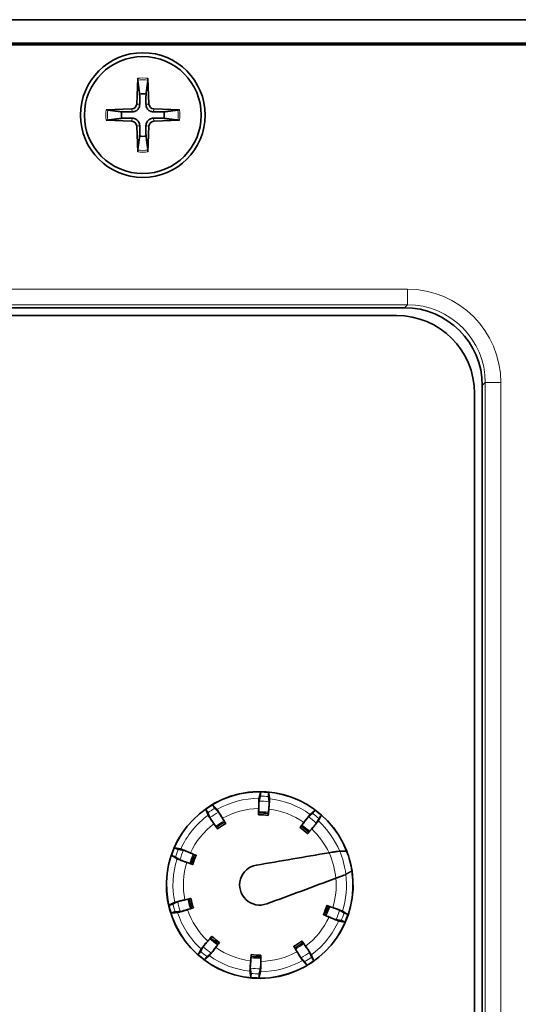
# Model space of a CAD drawing. Units: millimetres. Extents: x 0 to 3360, y 0 to 2376.
# Drawn here: x 2937 to 2969, y 1684 to 1747 of the extents above; entities that cross this region are included whole.
import ezdxf

# ---------------------------------------------------------------- set-up
doc = ezdxf.new("R2010")
doc.units = ezdxf.units.MM
doc.header["$LTSCALE"] = 8
doc.layers.add('Visibile (ISO)', color=7, linetype='Continuous', lineweight=35)
doc.layers.add('Visibile sottile (ISO)', color=7, linetype='Continuous', lineweight=18)

msp = doc.modelspace()

# ---------------------------------------------------------------- linework, layer by layer
at = {"layer": 'Visibile (ISO)'}
for p, q in [((2508.94, 1747.279), (2979.94, 1747.279)), ((2981.44, 1745.779), (2507.44, 1745.779)), ((2777.355, 1745.674), (2981.336, 1745.674)), ((2944.114, 1743.519), (2944.046, 1741.862)), ((2944.767, 1743.519), (2944.835, 1741.862)), ((2942.081, 1741.487), (2943.738, 1741.554)), ((2946.8, 1741.487), (2945.142, 1741.554)), ((2942.081, 1740.833), (2943.738, 1740.766)), ((2946.8, 1740.833), (2945.142, 1740.766)), ((2944.114, 1738.801), (2944.046, 1740.458)), ((2944.767, 1738.801), (2944.835, 1740.458)), ((2961.22, 1728.805), (2916.661, 1728.805)), ((2917.164, 1728.305), (2960.717, 1728.305)), ((2966.217, 1633.749), (2966.217, 1723.808)), ((2965.717, 1723.305), (2965.717, 1634.252))]:
    msp.add_line(p, q, dxfattribs=at)
for radius in [4, 3.75]:
    msp.add_circle((2944.44, 1741.16), radius, dxfattribs=at)
for centre, radius, start, end in [((2944.44, 1741.16), 1.366, 81.42572, 98.57428), ((2943.725, 1741.875), 0.321, 272.33179, 357.66821), ((2945.155, 1741.875), 0.321, 182.33179, 267.66821), ((2944.44, 1741.16), 1.366, 171.42572, 188.57428), ((2944.44, 1741.16), 1.366, 351.42572, 8.57428), ((2943.725, 1740.445), 0.321, 2.33179, 87.66821), ((2945.155, 1740.445), 0.321, 92.33179, 177.66821), ((2944.44, 1741.16), 1.366, 261.42572, 278.57428), ((2960.717, 1723.305), 5, 0, 90), ((2951.94, 1691.779), 5.987, 21.3197, 8.6803), ((2951.94, 1691.779), 5.983, 21.36293, 8.63707), ((2951.94, 1691.779), 5.967, 84.5, 89.5), ((2951.94, 1691.779), 5.967, 120.5, 125.5), ((2951.94, 1691.779), 4.619, 83.12041, 90.87959), ((2951.94, 1691.779), 5.967, 48.5, 53.5), ((2951.94, 1691.779), 4.619, 119.12041, 126.87959), ((2951.94, 1691.779), 4.5, 119.04411, 126.95589), ((2951.94, 1691.779), 4.5, 83.04411, 90.95589), ((2951.94, 1691.779), 4.5, 47.04411, 54.95589), ((2951.94, 1691.779), 4.619, 47.12041, 54.87959), ((2951.94, 1691.779), 5.967, 156.5, 161.5), ((2951.94, 1691.779), 5.983, 8.63707, 21.36293), ((2951.94, 1691.779), 5.987, 8.6803, 21.3197), ((2951.94, 1691.779), 4.619, 155.12041, 162.87959), ((2951.94, 1691.779), 4.5, 155.04411, 162.95589), ((2951.94, 1691.779), 1.289, 99.81215, 290.18786), ((2951.94, 1691.779), 1.289, 99.81215, 290.18786), ((2951.94, 1691.779), 4.619, 191.12041, 198.87959), ((2951.94, 1691.779), 4.5, 191.04411, 198.95589), ((2951.94, 1691.779), 5.967, 192.5, 197.5), ((2951.94, 1691.779), 4.5, 335.04411, 342.95589), ((2951.94, 1691.779), 4.619, 335.12041, 342.87959), ((2951.94, 1691.779), 5.967, 336.5, 341.5), ((2951.94, 1691.779), 4.619, 227.12041, 234.87959), ((2951.94, 1691.779), 4.5, 227.04411, 234.95589), ((2951.94, 1691.779), 4.5, 299.04411, 306.95589), ((2951.94, 1691.779), 4.619, 299.12041, 306.87959), ((2951.94, 1691.779), 5.967, 228.5, 233.5), ((2951.94, 1691.779), 4.619, 263.12041, 270.87959), ((2951.94, 1691.779), 4.5, 263.04411, 270.95589), ((2951.94, 1691.779), 5.967, 300.5, 305.5), ((2951.94, 1691.779), 5.967, 264.5, 269.5)]:
    msp.add_arc(centre, radius, start, end, dxfattribs=at)
for centre, major_axis, ratio, start_param, end_param in [((2961.214, 1723.802), (3.54, 3.54), 0.998783, 5.498396, 7.067974), ((2952.616, 1691.773), (0.266, 30.491), 0.026177, 1.409451, 1.422726), ((2952.616, 1691.773), (-0.265, -30.391), 0.026177, 4.557113, 4.559858), ((2951.268, 1691.844), (2.923, 30.352), 0.026177, 4.860459, 4.873734), ((2951.268, 1691.844), (-2.913, -30.253), 0.026177, 1.723328, 1.726072), ((2952.49, 1692.171), (-17.707, 24.824), 0.026177, 1.409451, 1.422726), ((2951.359, 1691.436), (-15.476, 26.273), 0.026177, 4.860459, 4.873734), ((2951.359, 1691.436), (15.425, -26.187), 0.026177, 1.723328, 1.726072), ((2952.483, 1691.377), (18.138, 24.512), 0.026177, 1.409451, 1.422726), ((2952.49, 1692.171), (17.649, -24.743), 0.026177, 4.557113, 4.559858), ((2952.483, 1691.377), (-18.078, -24.431), 0.026177, 4.557113, 4.559858), ((2951.435, 1692.226), (20.205, 22.838), 0.026177, 4.860459, 4.873734), ((2951.435, 1692.226), (-20.139, -22.763), 0.026177, 1.723328, 1.726072), ((2951.671, 1691.16), (-27.963, 12.159), 0.026177, 4.860459, 4.873734), ((2951.857, 1692.263), (30.05, 5.197), 0.026177, 1.415073, 1.570796), ((2951.857, 1692.263), (30.05, 5.197), 0.026177, 1.415073, 1.570796), ((2952.155, 1692.419), (-28.917, 9.675), 0.026177, 1.409451, 1.422726), ((2952.155, 1692.419), (28.822, -9.644), 0.026177, 4.557113, 4.559858), ((2951.671, 1691.16), (27.872, -12.119), 0.026177, 1.723328, 1.726072), ((2952.11, 1691.318), (-28.623, -10.524), 0.026177, 1.570796, 1.726519), ((2952.11, 1691.318), (-28.623, -10.524), 0.026177, 1.570796, 1.726519), ((2952.087, 1691.12), (-29.77, -6.6), 0.026177, 4.860459, 4.873734), ((2952.087, 1691.12), (29.672, 6.578), 0.026177, 1.723328, 1.726072), ((2951.737, 1692.423), (-29.081, -9.169), 0.026177, 1.409451, 1.422726), ((2951.737, 1692.423), (28.986, 9.139), 0.026177, 4.557113, 4.559858), ((2951.726, 1691.139), (28.917, -9.675), 0.026177, 1.409451, 1.422726), ((2951.726, 1691.139), (-28.822, 9.644), 0.026177, 4.557113, 4.559858), ((2952.21, 1692.398), (27.963, -12.159), 0.026177, 4.860459, 4.873734), ((2952.21, 1692.398), (-27.872, 12.119), 0.026177, 1.723328, 1.726072), ((2952.446, 1691.332), (-20.205, -22.838), 0.026177, 4.860459, 4.873734), ((2952.446, 1691.332), (20.139, 22.763), 0.026177, 1.723328, 1.726072), ((2951.398, 1692.181), (-18.138, -24.512), 0.026177, 1.409451, 1.422726), ((2951.391, 1691.387), (17.707, -24.824), 0.026177, 1.409451, 1.422726), ((2951.398, 1692.181), (18.078, 24.431), 0.026177, 4.557113, 4.559858), ((2952.522, 1692.122), (15.476, -26.273), 0.026177, 4.860459, 4.873734), ((2952.522, 1692.122), (-15.425, 26.187), 0.026177, 1.723328, 1.726072), ((2951.391, 1691.387), (-17.649, 24.743), 0.026177, 4.557113, 4.559858), ((2952.612, 1691.714), (-2.923, -30.352), 0.026177, 4.860459, 4.873734), ((2952.612, 1691.714), (2.913, 30.253), 0.026177, 1.723328, 1.726072), ((2951.265, 1691.785), (-0.266, -30.491), 0.026177, 1.409451, 1.422726), ((2951.265, 1691.785), (0.265, 30.391), 0.026177, 4.557113, 4.559858)]:
    msp.add_ellipse(centre, major_axis=major_axis, ratio=ratio, start_param=start_param, end_param=end_param, dxfattribs=at)
for points, knots in [([(2944.115, 1743.4), (2944.115, 1743.406), (2944.114, 1743.415), (2944.113, 1743.436), (2944.113, 1743.452), (2944.113, 1743.483), (2944.113, 1743.503), (2944.114, 1743.519)], [0.04525618, 0.04525618, 0.04525618, 0.04525618, 0.04922065, 0.04922065, 0.05413371, 0.05413371, 0.05911666, 0.05911666, 0.05911666, 0.05911666]), ([(2944.767, 1743.519), (2944.768, 1743.503), (2944.768, 1743.483), (2944.768, 1743.452), (2944.768, 1743.436), (2944.767, 1743.415), (2944.766, 1743.406), (2944.765, 1743.4)], [0.01982801, 0.01982801, 0.01982801, 0.01982801, 0.02481095, 0.02481095, 0.02972402, 0.02972402, 0.03368849, 0.03368849, 0.03368849, 0.03368849]), ([(2944.24, 1741.854), (2944.24, 1741.805), (2944.233, 1741.756), (2944.21, 1741.676), (2944.194, 1741.638), (2944.152, 1741.566), (2944.126, 1741.531), (2944.069, 1741.475), (2944.035, 1741.448), (2943.962, 1741.406), (2943.924, 1741.39), (2943.844, 1741.367), (2943.795, 1741.36), (2943.746, 1741.36)], [0.22832893, 0.22832893, 0.22832893, 0.22832893, 0.2434005, 0.2434005, 0.25546164, 0.25546164, 0.26752278, 0.26752278, 0.27958392, 0.27958392, 0.29164506, 0.29164506, 0.30671663, 0.30671663, 0.30671663, 0.30671663]), ([(2945.134, 1741.36), (2945.086, 1741.36), (2945.037, 1741.367), (2944.957, 1741.39), (2944.918, 1741.406), (2944.846, 1741.448), (2944.812, 1741.475), (2944.755, 1741.531), (2944.729, 1741.566), (2944.687, 1741.638), (2944.671, 1741.676), (2944.648, 1741.756), (2944.641, 1741.805), (2944.641, 1741.854)], [0.22832893, 0.22832893, 0.22832893, 0.22832893, 0.2434005, 0.2434005, 0.25546164, 0.25546164, 0.26752278, 0.26752278, 0.27958392, 0.27958392, 0.29164506, 0.29164506, 0.30671663, 0.30671663, 0.30671663, 0.30671663]), ([(2942.081, 1741.487), (2942.098, 1741.487), (2942.117, 1741.488), (2942.148, 1741.488), (2942.164, 1741.488), (2942.185, 1741.487), (2942.194, 1741.486), (2942.2, 1741.485)], [0.01982801, 0.01982801, 0.01982801, 0.01982801, 0.02481095, 0.02481095, 0.02972402, 0.02972402, 0.03368849, 0.03368849, 0.03368849, 0.03368849]), ([(2946.681, 1741.485), (2946.687, 1741.486), (2946.696, 1741.487), (2946.717, 1741.488), (2946.733, 1741.488), (2946.763, 1741.488), (2946.783, 1741.487), (2946.8, 1741.487)], [0.04525618, 0.04525618, 0.04525618, 0.04525618, 0.04922065, 0.04922065, 0.05413371, 0.05413371, 0.05911666, 0.05911666, 0.05911666, 0.05911666]), ([(2942.2, 1740.835), (2942.194, 1740.834), (2942.185, 1740.833), (2942.164, 1740.832), (2942.148, 1740.832), (2942.117, 1740.832), (2942.098, 1740.833), (2942.081, 1740.833)], [0.04525618, 0.04525618, 0.04525618, 0.04525618, 0.04922065, 0.04922065, 0.05413371, 0.05413371, 0.05911666, 0.05911666, 0.05911666, 0.05911666]), ([(2943.746, 1740.96), (2943.795, 1740.96), (2943.844, 1740.953), (2943.924, 1740.929), (2943.962, 1740.914), (2944.035, 1740.872), (2944.069, 1740.845), (2944.126, 1740.788), (2944.152, 1740.754), (2944.194, 1740.682), (2944.21, 1740.644), (2944.233, 1740.564), (2944.24, 1740.514), (2944.24, 1740.466)], [0.22832893, 0.22832893, 0.22832893, 0.22832893, 0.2434005, 0.2434005, 0.25546164, 0.25546164, 0.26752278, 0.26752278, 0.27958392, 0.27958392, 0.29164506, 0.29164506, 0.30671663, 0.30671663, 0.30671663, 0.30671663]), ([(2944.641, 1740.466), (2944.641, 1740.514), (2944.648, 1740.564), (2944.671, 1740.644), (2944.687, 1740.682), (2944.729, 1740.754), (2944.755, 1740.788), (2944.812, 1740.845), (2944.846, 1740.872), (2944.918, 1740.914), (2944.957, 1740.929), (2945.037, 1740.953), (2945.086, 1740.96), (2945.134, 1740.96)], [0.22832893, 0.22832893, 0.22832893, 0.22832893, 0.2434005, 0.2434005, 0.25546164, 0.25546164, 0.26752278, 0.26752278, 0.27958392, 0.27958392, 0.29164506, 0.29164506, 0.30671663, 0.30671663, 0.30671663, 0.30671663]), ([(2946.8, 1740.833), (2946.783, 1740.833), (2946.763, 1740.832), (2946.733, 1740.832), (2946.717, 1740.832), (2946.696, 1740.833), (2946.687, 1740.834), (2946.681, 1740.835)], [0.01982801, 0.01982801, 0.01982801, 0.01982801, 0.02481095, 0.02481095, 0.02972402, 0.02972402, 0.03368849, 0.03368849, 0.03368849, 0.03368849]), ([(2944.114, 1738.801), (2944.113, 1738.817), (2944.113, 1738.837), (2944.113, 1738.867), (2944.113, 1738.884), (2944.114, 1738.905), (2944.115, 1738.914), (2944.115, 1738.92)], [0.01982801, 0.01982801, 0.01982801, 0.01982801, 0.02481095, 0.02481095, 0.02972402, 0.02972402, 0.03368849, 0.03368849, 0.03368849, 0.03368849]), ([(2944.765, 1738.92), (2944.766, 1738.914), (2944.767, 1738.905), (2944.768, 1738.884), (2944.768, 1738.867), (2944.768, 1738.837), (2944.768, 1738.817), (2944.767, 1738.801)], [0.04525618, 0.04525618, 0.04525618, 0.04525618, 0.04922065, 0.04922065, 0.05413371, 0.05413371, 0.05911666, 0.05911666, 0.05911666, 0.05911666]), ([(2951.975, 1697.48), (2951.978, 1697.491), (2951.98, 1697.517), (2951.986, 1697.594), (2951.99, 1697.666), (2951.992, 1697.745)], [0.30686871, 0.30686871, 0.30686871, 0.30686871, 0.33328677, 0.33328677, 0.36723256, 0.36723256, 0.36723256, 0.36723256]), ([(2952.512, 1697.718), (2952.507, 1697.639), (2952.503, 1697.567), (2952.5, 1697.49), (2952.5, 1697.463), (2952.502, 1697.453)], [0.22525567, 0.22525567, 0.22525567, 0.22525567, 0.25920146, 0.25920146, 0.28561951, 0.28561951, 0.28561951, 0.28561951]), ([(2951.895, 1697.345), (2951.893, 1697.337), (2951.89, 1697.316), (2951.886, 1697.251), (2951.883, 1697.185), (2951.878, 1697.046), (2951.875, 1696.947), (2951.872, 1696.802), (2951.871, 1696.74), (2951.87, 1696.678)], [0.00849929, 0.00849929, 0.00849929, 0.00849929, 0.02963078, 0.02963078, 0.0592669, 0.0592669, 0.08890241, 0.08890241, 0.10628459, 0.10628459, 0.10628459, 0.10628459]), ([(2951.895, 1697.152), (2951.893, 1697.143), (2951.891, 1697.123), (2951.886, 1697.058), (2951.883, 1696.992), (2951.878, 1696.852), (2951.875, 1696.754), (2951.872, 1696.608), (2951.871, 1696.544), (2951.871, 1696.48)], [0.00849929, 0.00849929, 0.00849929, 0.00849929, 0.02963068, 0.02963068, 0.05926695, 0.05926695, 0.08890286, 0.08890286, 0.10673164, 0.10673164, 0.10673164, 0.10673164]), ([(2952.501, 1696.447), (2952.507, 1696.51), (2952.513, 1696.574), (2952.525, 1696.72), (2952.533, 1696.818), (2952.543, 1696.957), (2952.546, 1697.023), (2952.549, 1697.088), (2952.549, 1697.109), (2952.547, 1697.118)], [0.36730534, 0.36730534, 0.36730534, 0.36730534, 0.38513412, 0.38513412, 0.41477003, 0.41477003, 0.4444063, 0.4444063, 0.46553769, 0.46553769, 0.46553769, 0.46553769]), ([(2952.522, 1696.644), (2952.528, 1696.706), (2952.533, 1696.768), (2952.546, 1696.912), (2952.553, 1697.01), (2952.563, 1697.15), (2952.567, 1697.216), (2952.569, 1697.28), (2952.569, 1697.301), (2952.568, 1697.31)], [0.3677503, 0.3677503, 0.3677503, 0.3677503, 0.38513249, 0.38513249, 0.414768, 0.414768, 0.44440412, 0.44440412, 0.46553561, 0.46553561, 0.46553561, 0.46553561]), ([(2948.617, 1696.412), (2948.613, 1696.422), (2948.6, 1696.444), (2948.559, 1696.51), (2948.52, 1696.57), (2948.476, 1696.636)], [0.30686871, 0.30686871, 0.30686871, 0.30686871, 0.33328677, 0.33328677, 0.36723256, 0.36723256, 0.36723256, 0.36723256]), ([(2948.912, 1696.92), (2948.954, 1696.853), (2948.994, 1696.792), (2949.037, 1696.728), (2949.052, 1696.707), (2949.06, 1696.699)], [0.22525567, 0.22525567, 0.22525567, 0.22525567, 0.25920146, 0.25920146, 0.28561951, 0.28561951, 0.28561951, 0.28561951]), ([(2949.551, 1696.057), (2949.52, 1696.11), (2949.488, 1696.163), (2949.413, 1696.287), (2949.361, 1696.371), (2949.287, 1696.49), (2949.252, 1696.545), (2949.215, 1696.599), (2949.203, 1696.616), (2949.197, 1696.622)], [0.3677503, 0.3677503, 0.3677503, 0.3677503, 0.38513249, 0.38513249, 0.414768, 0.414768, 0.44440412, 0.44440412, 0.46553561, 0.46553561, 0.46553561, 0.46553561]), ([(2949.65, 1695.885), (2949.618, 1695.94), (2949.585, 1695.995), (2949.509, 1696.12), (2949.458, 1696.204), (2949.384, 1696.322), (2949.348, 1696.378), (2949.312, 1696.432), (2949.299, 1696.448), (2949.294, 1696.455)], [0.36730534, 0.36730534, 0.36730534, 0.36730534, 0.38513412, 0.38513412, 0.41477003, 0.41477003, 0.4444063, 0.4444063, 0.46553769, 0.46553769, 0.46553769, 0.46553769]), ([(2955.175, 1696.309), (2955.169, 1696.303), (2955.155, 1696.288), (2955.113, 1696.238), (2955.071, 1696.187), (2954.985, 1696.077), (2954.925, 1695.998), (2954.838, 1695.883), (2954.801, 1695.834), (2954.764, 1695.784)], [0.00849929, 0.00849929, 0.00849929, 0.00849929, 0.02963078, 0.02963078, 0.0592669, 0.0592669, 0.08890241, 0.08890241, 0.10628459, 0.10628459, 0.10628459, 0.10628459]), ([(2955.32, 1696.371), (2955.328, 1696.378), (2955.345, 1696.397), (2955.395, 1696.456), (2955.44, 1696.513), (2955.49, 1696.575)], [0.30686871, 0.30686871, 0.30686871, 0.30686871, 0.33328677, 0.33328677, 0.36723256, 0.36723256, 0.36723256, 0.36723256]), ([(2948.632, 1696.255), (2948.635, 1696.247), (2948.645, 1696.229), (2948.68, 1696.174), (2948.716, 1696.119), (2948.794, 1696.003), (2948.85, 1695.922), (2948.933, 1695.803), (2948.968, 1695.752), (2949.004, 1695.701)], [0.00849929, 0.00849929, 0.00849929, 0.00849929, 0.02963078, 0.02963078, 0.0592669, 0.0592669, 0.08890241, 0.08890241, 0.10628459, 0.10628459, 0.10628459, 0.10628459]), ([(2948.745, 1696.099), (2948.749, 1696.091), (2948.759, 1696.073), (2948.793, 1696.018), (2948.83, 1695.962), (2948.908, 1695.847), (2948.964, 1695.765), (2949.047, 1695.645), (2949.084, 1695.593), (2949.121, 1695.541)], [0.00849929, 0.00849929, 0.00849929, 0.00849929, 0.02963068, 0.02963068, 0.05926695, 0.05926695, 0.08890286, 0.08890286, 0.10673164, 0.10673164, 0.10673164, 0.10673164]), ([(2955.062, 1696.152), (2955.055, 1696.147), (2955.041, 1696.131), (2954.999, 1696.082), (2954.958, 1696.03), (2954.872, 1695.92), (2954.812, 1695.842), (2954.724, 1695.725), (2954.685, 1695.674), (2954.647, 1695.623)], [0.00849929, 0.00849929, 0.00849929, 0.00849929, 0.02963068, 0.02963068, 0.05926695, 0.05926695, 0.08890286, 0.08890286, 0.10673164, 0.10673164, 0.10673164, 0.10673164]), ([(2955.138, 1695.226), (2955.18, 1695.274), (2955.222, 1695.322), (2955.318, 1695.432), (2955.382, 1695.507), (2955.471, 1695.614), (2955.513, 1695.665), (2955.553, 1695.717), (2955.565, 1695.734), (2955.569, 1695.741)], [0.36730534, 0.36730534, 0.36730534, 0.36730534, 0.38513412, 0.38513412, 0.41477003, 0.41477003, 0.4444063, 0.4444063, 0.46553769, 0.46553769, 0.46553769, 0.46553769]), ([(2955.271, 1695.373), (2955.312, 1695.42), (2955.352, 1695.466), (2955.447, 1695.576), (2955.511, 1695.651), (2955.601, 1695.758), (2955.643, 1695.809), (2955.683, 1695.86), (2955.695, 1695.877), (2955.699, 1695.885)], [0.3677503, 0.3677503, 0.3677503, 0.3677503, 0.38513249, 0.38513249, 0.414768, 0.414768, 0.44440412, 0.44440412, 0.46553561, 0.46553561, 0.46553561, 0.46553561]), ([(2955.894, 1696.248), (2955.843, 1696.187), (2955.797, 1696.131), (2955.75, 1696.07), (2955.735, 1696.049), (2955.73, 1696.039)], [0.22525567, 0.22525567, 0.22525567, 0.22525567, 0.25920146, 0.25920146, 0.28561951, 0.28561951, 0.28561951, 0.28561951]), ([(2946.469, 1694.158), (2946.542, 1694.128), (2946.61, 1694.102), (2946.682, 1694.076), (2946.707, 1694.068), (2946.718, 1694.066)], [0.22525567, 0.22525567, 0.22525567, 0.22525567, 0.25920146, 0.25920146, 0.28561951, 0.28561951, 0.28561951, 0.28561951]), ([(2947.493, 1693.836), (2947.436, 1693.86), (2947.379, 1693.884), (2947.246, 1693.941), (2947.155, 1693.978), (2947.025, 1694.031), (2946.963, 1694.055), (2946.902, 1694.077), (2946.883, 1694.083), (2946.874, 1694.085)], [0.3677503, 0.3677503, 0.3677503, 0.3677503, 0.38513249, 0.38513249, 0.414768, 0.414768, 0.44440412, 0.44440412, 0.46553561, 0.46553561, 0.46553561, 0.46553561]), ([(2947.674, 1693.755), (2947.616, 1693.78), (2947.557, 1693.805), (2947.422, 1693.862), (2947.331, 1693.9), (2947.202, 1693.952), (2947.14, 1693.976), (2947.079, 1693.998), (2947.059, 1694.004), (2947.051, 1694.006)], [0.36730534, 0.36730534, 0.36730534, 0.36730534, 0.38513412, 0.38513412, 0.41477003, 0.41477003, 0.4444063, 0.4444063, 0.46553769, 0.46553769, 0.46553769, 0.46553769]), ([(2957.068, 1693.946), (2957.059, 1693.946), (2957.037, 1693.944), (2956.971, 1693.937), (2956.904, 1693.928), (2956.762, 1693.907), (2956.661, 1693.892), (2956.512, 1693.867), (2956.448, 1693.857), (2956.383, 1693.846)], [0.00850169, 0.00850169, 0.00850169, 0.00850169, 0.02936157, 0.02936157, 0.05921565, 0.05921565, 0.08966473, 0.08966473, 0.10799946, 0.10799946, 0.10799946, 0.10799946]), ([(2957.068, 1693.946), (2957.059, 1693.946), (2957.037, 1693.944), (2956.971, 1693.937), (2956.904, 1693.928), (2956.762, 1693.907), (2956.661, 1693.892), (2956.512, 1693.867), (2956.448, 1693.857), (2956.383, 1693.846)], [0.00850169, 0.00850169, 0.00850169, 0.00850169, 0.02936157, 0.02936157, 0.05921565, 0.05921565, 0.08966473, 0.08966473, 0.10799946, 0.10799946, 0.10799946, 0.10799946]), ([(2946.529, 1693.574), (2946.52, 1693.579), (2946.496, 1693.59), (2946.424, 1693.619), (2946.357, 1693.645), (2946.282, 1693.672)], [0.30686871, 0.30686871, 0.30686871, 0.30686871, 0.33328677, 0.33328677, 0.36723256, 0.36723256, 0.36723256, 0.36723256]), ([(2946.633, 1693.455), (2946.64, 1693.451), (2946.659, 1693.442), (2946.719, 1693.418), (2946.781, 1693.395), (2946.912, 1693.347), (2947.005, 1693.314), (2947.142, 1693.266), (2947.2, 1693.246), (2947.259, 1693.226)], [0.00849929, 0.00849929, 0.00849929, 0.00849929, 0.02963078, 0.02963078, 0.0592669, 0.0592669, 0.08890241, 0.08890241, 0.10628459, 0.10628459, 0.10628459, 0.10628459]), ([(2946.817, 1693.396), (2946.824, 1693.391), (2946.843, 1693.383), (2946.903, 1693.358), (2946.965, 1693.335), (2947.096, 1693.287), (2947.189, 1693.254), (2947.327, 1693.206), (2947.387, 1693.186), (2947.448, 1693.165)], [0.00849929, 0.00849929, 0.00849929, 0.00849929, 0.02963068, 0.02963068, 0.05926695, 0.05926695, 0.08890286, 0.08890286, 0.10673164, 0.10673164, 0.10673164, 0.10673164]), ([(2956.821, 1692.21), (2956.883, 1692.233), (2956.944, 1692.256), (2957.085, 1692.31), (2957.18, 1692.347), (2957.314, 1692.4), (2957.376, 1692.425), (2957.437, 1692.452), (2957.457, 1692.461), (2957.464, 1692.466)], [0.37495931, 0.37495931, 0.37495931, 0.37495931, 0.39329404, 0.39329404, 0.42374312, 0.42374312, 0.4535972, 0.4535972, 0.47445707, 0.47445707, 0.47445707, 0.47445707]), ([(2956.821, 1692.21), (2956.883, 1692.233), (2956.944, 1692.256), (2957.085, 1692.31), (2957.18, 1692.347), (2957.314, 1692.4), (2957.376, 1692.425), (2957.437, 1692.452), (2957.457, 1692.461), (2957.464, 1692.466)], [0.37495931, 0.37495931, 0.37495931, 0.37495931, 0.39329404, 0.39329404, 0.42374312, 0.42374312, 0.4535972, 0.4535972, 0.47445707, 0.47445707, 0.47445707, 0.47445707]), ([(2947.134, 1690.829), (2947.073, 1690.815), (2947.013, 1690.801), (2946.872, 1690.768), (2946.776, 1690.745), (2946.64, 1690.711), (2946.576, 1690.695), (2946.514, 1690.677), (2946.494, 1690.67), (2946.486, 1690.666)], [0.3677503, 0.3677503, 0.3677503, 0.3677503, 0.38513249, 0.38513249, 0.414768, 0.414768, 0.44440412, 0.44440412, 0.46553561, 0.46553561, 0.46553561, 0.46553561]), ([(2947.328, 1690.87), (2947.265, 1690.856), (2947.203, 1690.842), (2947.061, 1690.808), (2946.965, 1690.785), (2946.829, 1690.752), (2946.766, 1690.735), (2946.703, 1690.717), (2946.683, 1690.71), (2946.676, 1690.706)], [0.36730534, 0.36730534, 0.36730534, 0.36730534, 0.38513412, 0.38513412, 0.41477003, 0.41477003, 0.4444063, 0.4444063, 0.46553769, 0.46553769, 0.46553769, 0.46553769]), ([(2946.115, 1690.488), (2946.192, 1690.507), (2946.262, 1690.525), (2946.336, 1690.547), (2946.361, 1690.555), (2946.371, 1690.56)], [0.22525567, 0.22525567, 0.22525567, 0.22525567, 0.25920146, 0.25920146, 0.28561951, 0.28561951, 0.28561951, 0.28561951]), ([(2946.507, 1690.05), (2946.497, 1690.049), (2946.471, 1690.044), (2946.396, 1690.025), (2946.326, 1690.007), (2946.25, 1689.985)], [0.30686871, 0.30686871, 0.30686871, 0.30686871, 0.33328677, 0.33328677, 0.36723256, 0.36723256, 0.36723256, 0.36723256]), ([(2946.661, 1690.015), (2946.669, 1690.016), (2946.69, 1690.02), (2946.753, 1690.036), (2946.816, 1690.053), (2946.951, 1690.092), (2947.045, 1690.12), (2947.184, 1690.162), (2947.243, 1690.18), (2947.303, 1690.198)], [0.00849929, 0.00849929, 0.00849929, 0.00849929, 0.02963078, 0.02963078, 0.0592669, 0.0592669, 0.08890241, 0.08890241, 0.10628459, 0.10628459, 0.10628459, 0.10628459]), ([(2946.845, 1690.075), (2946.853, 1690.076), (2946.874, 1690.08), (2946.937, 1690.096), (2947, 1690.113), (2947.135, 1690.152), (2947.229, 1690.18), (2947.369, 1690.222), (2947.43, 1690.241), (2947.491, 1690.26)], [0.00849929, 0.00849929, 0.00849929, 0.00849929, 0.02963068, 0.02963068, 0.05926695, 0.05926695, 0.08890286, 0.08890286, 0.10673164, 0.10673164, 0.10673164, 0.10673164]), ([(2957.064, 1690.162), (2957.057, 1690.167), (2957.038, 1690.175), (2956.978, 1690.2), (2956.916, 1690.223), (2956.785, 1690.271), (2956.692, 1690.304), (2956.554, 1690.351), (2956.493, 1690.372), (2956.433, 1690.393)], [0.00849929, 0.00849929, 0.00849929, 0.00849929, 0.02963068, 0.02963068, 0.05926695, 0.05926695, 0.08890286, 0.08890286, 0.10673164, 0.10673164, 0.10673164, 0.10673164]), ([(2957.248, 1690.102), (2957.241, 1690.107), (2957.222, 1690.115), (2957.162, 1690.14), (2957.1, 1690.163), (2956.969, 1690.211), (2956.876, 1690.244), (2956.739, 1690.291), (2956.68, 1690.312), (2956.622, 1690.331)], [0.00849929, 0.00849929, 0.00849929, 0.00849929, 0.02963078, 0.02963078, 0.0592669, 0.0592669, 0.08890241, 0.08890241, 0.10628459, 0.10628459, 0.10628459, 0.10628459]), ([(2957.352, 1689.984), (2957.361, 1689.978), (2957.385, 1689.968), (2957.457, 1689.939), (2957.524, 1689.913), (2957.599, 1689.886)], [0.30686871, 0.30686871, 0.30686871, 0.30686871, 0.33328677, 0.33328677, 0.36723256, 0.36723256, 0.36723256, 0.36723256]), ([(2956.207, 1689.803), (2956.265, 1689.778), (2956.324, 1689.753), (2956.459, 1689.696), (2956.55, 1689.658), (2956.679, 1689.606), (2956.741, 1689.582), (2956.802, 1689.56), (2956.822, 1689.554), (2956.83, 1689.552)], [0.36730534, 0.36730534, 0.36730534, 0.36730534, 0.38513412, 0.38513412, 0.41477003, 0.41477003, 0.4444063, 0.4444063, 0.46553769, 0.46553769, 0.46553769, 0.46553769]), ([(2956.388, 1689.722), (2956.445, 1689.698), (2956.502, 1689.673), (2956.635, 1689.617), (2956.726, 1689.579), (2956.856, 1689.527), (2956.917, 1689.503), (2956.978, 1689.481), (2956.998, 1689.475), (2957.007, 1689.473)], [0.3677503, 0.3677503, 0.3677503, 0.3677503, 0.38513249, 0.38513249, 0.414768, 0.414768, 0.44440412, 0.44440412, 0.46553561, 0.46553561, 0.46553561, 0.46553561]), ([(2957.412, 1689.4), (2957.338, 1689.429), (2957.271, 1689.455), (2957.198, 1689.482), (2957.174, 1689.49), (2957.163, 1689.492)], [0.22525567, 0.22525567, 0.22525567, 0.22525567, 0.25920146, 0.25920146, 0.28561951, 0.28561951, 0.28561951, 0.28561951]), ([(2948.61, 1688.185), (2948.569, 1688.138), (2948.528, 1688.091), (2948.434, 1687.982), (2948.37, 1687.907), (2948.28, 1687.8), (2948.238, 1687.749), (2948.198, 1687.698), (2948.186, 1687.681), (2948.182, 1687.673)], [0.3677503, 0.3677503, 0.3677503, 0.3677503, 0.38513249, 0.38513249, 0.414768, 0.414768, 0.44440412, 0.44440412, 0.46553561, 0.46553561, 0.46553561, 0.46553561]), ([(2948.743, 1688.332), (2948.701, 1688.284), (2948.659, 1688.236), (2948.563, 1688.126), (2948.499, 1688.051), (2948.409, 1687.943), (2948.368, 1687.892), (2948.328, 1687.841), (2948.316, 1687.824), (2948.311, 1687.817)], [0.36730534, 0.36730534, 0.36730534, 0.36730534, 0.38513412, 0.38513412, 0.41477003, 0.41477003, 0.4444063, 0.4444063, 0.46553769, 0.46553769, 0.46553769, 0.46553769]), ([(2947.987, 1687.31), (2948.038, 1687.371), (2948.083, 1687.427), (2948.131, 1687.488), (2948.146, 1687.509), (2948.151, 1687.519)], [0.22525567, 0.22525567, 0.22525567, 0.22525567, 0.25920146, 0.25920146, 0.28561951, 0.28561951, 0.28561951, 0.28561951]), ([(2948.706, 1687.249), (2948.712, 1687.254), (2948.726, 1687.27), (2948.768, 1687.32), (2948.809, 1687.371), (2948.895, 1687.481), (2948.955, 1687.559), (2949.043, 1687.675), (2949.08, 1687.724), (2949.117, 1687.774)], [0.00849929, 0.00849929, 0.00849929, 0.00849929, 0.02963078, 0.02963078, 0.0592669, 0.0592669, 0.08890241, 0.08890241, 0.10628459, 0.10628459, 0.10628459, 0.10628459]), ([(2948.819, 1687.405), (2948.826, 1687.411), (2948.84, 1687.427), (2948.882, 1687.476), (2948.923, 1687.528), (2949.009, 1687.638), (2949.069, 1687.716), (2949.157, 1687.833), (2949.196, 1687.884), (2949.234, 1687.935)], [0.00849929, 0.00849929, 0.00849929, 0.00849929, 0.02963068, 0.02963068, 0.05926695, 0.05926695, 0.08890286, 0.08890286, 0.10673164, 0.10673164, 0.10673164, 0.10673164]), ([(2954.23, 1687.673), (2954.263, 1687.618), (2954.296, 1687.563), (2954.371, 1687.438), (2954.423, 1687.354), (2954.497, 1687.235), (2954.533, 1687.18), (2954.569, 1687.126), (2954.581, 1687.109), (2954.587, 1687.103)], [0.36730534, 0.36730534, 0.36730534, 0.36730534, 0.38513412, 0.38513412, 0.41477003, 0.41477003, 0.4444063, 0.4444063, 0.46553769, 0.46553769, 0.46553769, 0.46553769]), ([(2954.329, 1687.501), (2954.361, 1687.448), (2954.393, 1687.394), (2954.468, 1687.27), (2954.52, 1687.186), (2954.594, 1687.068), (2954.629, 1687.012), (2954.666, 1686.959), (2954.678, 1686.942), (2954.684, 1686.936)], [0.3677503, 0.3677503, 0.3677503, 0.3677503, 0.38513249, 0.38513249, 0.414768, 0.414768, 0.44440412, 0.44440412, 0.46553561, 0.46553561, 0.46553561, 0.46553561]), ([(2955.135, 1687.459), (2955.132, 1687.467), (2955.122, 1687.485), (2955.087, 1687.54), (2955.051, 1687.595), (2954.973, 1687.711), (2954.917, 1687.793), (2954.834, 1687.912), (2954.797, 1687.965), (2954.76, 1688.017)], [0.00849929, 0.00849929, 0.00849929, 0.00849929, 0.02963068, 0.02963068, 0.05926695, 0.05926695, 0.08890286, 0.08890286, 0.10673164, 0.10673164, 0.10673164, 0.10673164]), ([(2955.249, 1687.303), (2955.246, 1687.311), (2955.236, 1687.329), (2955.201, 1687.384), (2955.165, 1687.439), (2955.087, 1687.555), (2955.031, 1687.636), (2954.948, 1687.755), (2954.913, 1687.806), (2954.877, 1687.856)], [0.00849929, 0.00849929, 0.00849929, 0.00849929, 0.02963078, 0.02963078, 0.0592669, 0.0592669, 0.08890241, 0.08890241, 0.10628459, 0.10628459, 0.10628459, 0.10628459]), ([(2948.561, 1687.187), (2948.553, 1687.18), (2948.535, 1687.16), (2948.486, 1687.101), (2948.44, 1687.045), (2948.391, 1686.983)], [0.30686871, 0.30686871, 0.30686871, 0.30686871, 0.33328677, 0.33328677, 0.36723256, 0.36723256, 0.36723256, 0.36723256]), ([(2951.359, 1686.914), (2951.353, 1686.852), (2951.348, 1686.79), (2951.335, 1686.646), (2951.328, 1686.548), (2951.318, 1686.408), (2951.314, 1686.342), (2951.312, 1686.277), (2951.312, 1686.257), (2951.313, 1686.248)], [0.3677503, 0.3677503, 0.3677503, 0.3677503, 0.38513249, 0.38513249, 0.414768, 0.414768, 0.44440412, 0.44440412, 0.46553561, 0.46553561, 0.46553561, 0.46553561]), ([(2951.38, 1687.111), (2951.374, 1687.047), (2951.368, 1686.984), (2951.356, 1686.838), (2951.348, 1686.74), (2951.338, 1686.6), (2951.334, 1686.535), (2951.332, 1686.47), (2951.332, 1686.449), (2951.333, 1686.44)], [0.36730534, 0.36730534, 0.36730534, 0.36730534, 0.38513412, 0.38513412, 0.41477003, 0.41477003, 0.4444063, 0.4444063, 0.46553769, 0.46553769, 0.46553769, 0.46553769]), ([(2951.986, 1686.406), (2951.988, 1686.415), (2951.99, 1686.435), (2951.995, 1686.5), (2951.998, 1686.566), (2952.003, 1686.706), (2952.006, 1686.804), (2952.008, 1686.95), (2952.009, 1687.014), (2952.01, 1687.078)], [0.00849929, 0.00849929, 0.00849929, 0.00849929, 0.02963068, 0.02963068, 0.05926695, 0.05926695, 0.08890286, 0.08890286, 0.10673164, 0.10673164, 0.10673164, 0.10673164]), ([(2951.986, 1686.213), (2951.988, 1686.221), (2951.99, 1686.242), (2951.995, 1686.307), (2951.998, 1686.372), (2952.003, 1686.512), (2952.006, 1686.611), (2952.009, 1686.756), (2952.01, 1686.817), (2952.01, 1686.88)], [0.00849929, 0.00849929, 0.00849929, 0.00849929, 0.02963078, 0.02963078, 0.0592669, 0.0592669, 0.08890241, 0.08890241, 0.10628459, 0.10628459, 0.10628459, 0.10628459]), ([(2954.969, 1686.638), (2954.926, 1686.705), (2954.887, 1686.766), (2954.844, 1686.83), (2954.829, 1686.851), (2954.821, 1686.859)], [0.22525567, 0.22525567, 0.22525567, 0.22525567, 0.25920146, 0.25920146, 0.28561951, 0.28561951, 0.28561951, 0.28561951]), ([(2955.264, 1687.146), (2955.268, 1687.136), (2955.281, 1687.113), (2955.321, 1687.048), (2955.361, 1686.987), (2955.405, 1686.921)], [0.30686871, 0.30686871, 0.30686871, 0.30686871, 0.33328677, 0.33328677, 0.36723256, 0.36723256, 0.36723256, 0.36723256]), ([(2951.369, 1685.84), (2951.374, 1685.919), (2951.378, 1685.991), (2951.38, 1686.068), (2951.38, 1686.094), (2951.379, 1686.105)], [0.22525567, 0.22525567, 0.22525567, 0.22525567, 0.25920146, 0.25920146, 0.28561951, 0.28561951, 0.28561951, 0.28561951]), ([(2951.906, 1686.077), (2951.903, 1686.067), (2951.9, 1686.041), (2951.895, 1685.964), (2951.891, 1685.892), (2951.888, 1685.812)], [0.30686871, 0.30686871, 0.30686871, 0.30686871, 0.33328677, 0.33328677, 0.36723256, 0.36723256, 0.36723256, 0.36723256])]:
    msp.add_open_spline(points, degree=3, knots=knots, dxfattribs=at)
for points, weights in [([(2944.115, 1743.4), (2944.191, 1742.845), (2944.237, 1742.51)], [1.00201600502, 1.03324753438, 1]), ([(2944.644, 1742.51), (2944.69, 1742.845), (2944.765, 1743.4)], [1, 1.03324765432, 1.00201601173]), ([(2944.237, 1742.51), (2944.239, 1742.08), (2944.24, 1741.854)], [1, 1.37807048573, 1.70807025304]), ([(2944.641, 1741.854), (2944.642, 1742.08), (2944.644, 1742.51)], [1.70807025304, 1.37807048573, 1]), ([(2943.09, 1741.364), (2942.755, 1741.409), (2942.2, 1741.485)], [1, 1.03324795315, 1.00201602845]), ([(2943.746, 1741.36), (2943.52, 1741.361), (2943.09, 1741.364)], [1.70807025304, 1.37807048573, 1]), ([(2945.791, 1741.364), (2945.361, 1741.361), (2945.134, 1741.36)], [1, 1.37807048573, 1.70807025304]), ([(2946.681, 1741.485), (2946.125, 1741.409), (2945.791, 1741.364)], [1.00201602837, 1.03324795184, 1]), ([(2942.2, 1740.835), (2942.755, 1740.911), (2943.09, 1740.956)], [1.00201602837, 1.03324795184, 1]), ([(2943.09, 1740.956), (2943.52, 1740.959), (2943.746, 1740.96)], [1, 1.37807048573, 1.70807025304]), ([(2945.134, 1740.96), (2945.361, 1740.959), (2945.791, 1740.956)], [1.70807025304, 1.37807048573, 1]), ([(2945.791, 1740.956), (2946.125, 1740.911), (2946.681, 1740.835)], [1, 1.03324795315, 1.00201602845]), ([(2944.24, 1740.466), (2944.239, 1740.24), (2944.237, 1739.809)], [1.70807025304, 1.37807048573, 1]), ([(2944.644, 1739.809), (2944.642, 1740.24), (2944.641, 1740.466)], [1, 1.37807048573, 1.70807025304]), ([(2944.237, 1739.809), (2944.191, 1739.475), (2944.115, 1738.92)], [1, 1.03324765498, 1.00201601176]), ([(2944.765, 1738.92), (2944.69, 1739.475), (2944.644, 1739.809)], [1.00201600501, 1.0332475343, 1]), ([(2951.895, 1697.345), (2951.942, 1697.539), (2951.992, 1697.745)], [16.4811728825, 16.062204108, 15.6360735876]), ([(2952.568, 1697.31), (2952.541, 1697.507), (2952.512, 1697.718)], [16.4811728825, 16.062204108, 15.6360735876]), ([(2951.975, 1697.48), (2951.934, 1697.311), (2951.895, 1697.152)], [16.2846620598, 16.6616302042, 17.0331423805]), ([(2952.502, 1697.453), (2952.525, 1697.28), (2952.547, 1697.118)], [16.2846620598, 16.6616302042, 17.0331423805]), ([(2948.632, 1696.255), (2948.556, 1696.44), (2948.476, 1696.636)], [16.4811728825, 16.062204108, 15.6360735876]), ([(2948.617, 1696.412), (2948.683, 1696.251), (2948.745, 1696.099)], [16.2846620598, 16.6616302042, 17.0331423805]), ([(2949.197, 1696.622), (2949.059, 1696.766), (2948.912, 1696.92)], [16.4811728825, 16.062204108, 15.6360735876]), ([(2949.06, 1696.699), (2949.18, 1696.574), (2949.294, 1696.455)], [16.2846620598, 16.6616302042, 17.0331423805]), ([(2951.87, 1696.398), (2951.867, 1696.337), (2951.865, 1696.278)], [213.562990527, 216.250805791, 218.935042971]), ([(2952.494, 1696.365), (2952.49, 1696.305), (2952.485, 1696.246)], [213.562990527, 216.250805791, 218.935042971]), ([(2955.32, 1696.371), (2955.187, 1696.259), (2955.062, 1696.152)], [16.2846620598, 16.6616302042, 17.0331423805]), ([(2955.175, 1696.309), (2955.327, 1696.438), (2955.49, 1696.575)], [16.4811728825, 16.062204108, 15.6360735876]), ([(2949.693, 1695.814), (2949.725, 1695.763), (2949.756, 1695.713)], [213.562990527, 216.250805791, 218.935042971]), ([(2955.73, 1696.039), (2955.647, 1695.886), (2955.569, 1695.741)], [16.2846620598, 16.6616302042, 17.0331423805]), ([(2955.699, 1695.885), (2955.793, 1696.06), (2955.894, 1696.248)], [16.4811728825, 16.062204108, 15.6360735876]), ([(2949.168, 1695.474), (2949.202, 1695.424), (2949.235, 1695.375)], [213.562990527, 216.250805791, 218.935042971]), ([(2954.598, 1695.557), (2954.561, 1695.51), (2954.524, 1695.463)], [213.562990527, 216.250805791, 218.935042971]), ([(2955.084, 1695.164), (2955.045, 1695.118), (2955.007, 1695.072)], [213.562990527, 216.250805791, 218.935042971]), ([(2946.874, 1694.085), (2946.678, 1694.12), (2946.469, 1694.158)], [16.4811728825, 16.062204108, 15.6360735876]), ([(2946.718, 1694.066), (2946.889, 1694.035), (2947.051, 1694.006)], [16.2846620598, 16.6616302042, 17.0331423805]), ([(2957.068, 1693.946), (2957.094, 1693.945), (2957.12, 1693.943)], [13.8350296528, 13.7984551987, 13.7617295325]), ([(2957.068, 1693.946), (2957.094, 1693.945), (2957.12, 1693.943)], [13.8350296528, 13.7984551987, 13.7617295325]), ([(2957.512, 1693.958), (2957.311, 1693.951), (2957.12, 1693.943)], [14.1379726365, 14.4547992429, 14.7643861142]), ([(2957.512, 1693.958), (2957.311, 1693.951), (2957.12, 1693.943)], [14.1379726365, 14.4547992429, 14.7643861142]), ([(2946.633, 1693.455), (2946.463, 1693.56), (2946.282, 1693.672)], [16.4811728825, 16.062204108, 15.6360735876]), ([(2946.529, 1693.574), (2946.677, 1693.482), (2946.817, 1693.396)], [16.2846620598, 16.6616302042, 17.0331423805]), ([(2947.526, 1693.139), (2947.583, 1693.118), (2947.638, 1693.098)], [213.562990527, 216.250805791, 218.935042971]), ([(2947.75, 1693.722), (2947.806, 1693.7), (2947.861, 1693.678)], [213.562990527, 216.250805791, 218.935042971]), ([(2957.855, 1692.677), (2957.677, 1692.583), (2957.509, 1692.494)], [14.1379726365, 14.4547992429, 14.7643861142]), ([(2957.855, 1692.677), (2957.677, 1692.583), (2957.509, 1692.494)], [14.1379726365, 14.4547992429, 14.7643861142]), ([(2957.509, 1692.494), (2957.486, 1692.48), (2957.464, 1692.466)], [13.7617295324, 13.7984551987, 13.8350296528]), ([(2957.509, 1692.494), (2957.486, 1692.48), (2957.464, 1692.466)], [13.7617295324, 13.7984551987, 13.8350296528]), ([(2946.486, 1690.666), (2946.307, 1690.58), (2946.115, 1690.488)], [16.4811728825, 16.062204108, 15.6360735876]), ([(2946.371, 1690.56), (2946.527, 1690.635), (2946.676, 1690.706)], [16.2846620598, 16.6616302042, 17.0331423805]), ([(2947.408, 1690.888), (2947.467, 1690.903), (2947.524, 1690.917)], [213.562990527, 216.250805791, 218.935042972]), ([(2946.661, 1690.015), (2946.462, 1690), (2946.25, 1689.985)], [16.4811728825, 16.062204108, 15.6360735876]), ([(2946.507, 1690.05), (2946.681, 1690.063), (2946.845, 1690.075)], [16.2846620598, 16.6616302042, 17.0331423805]), ([(2947.57, 1690.284), (2947.628, 1690.301), (2947.684, 1690.317)], [213.562990527, 216.250805791, 218.935042972]), ([(2956.355, 1690.419), (2956.298, 1690.44), (2956.243, 1690.46)], [213.562990527, 216.250805791, 218.935042971]), ([(2957.352, 1689.984), (2957.204, 1690.076), (2957.064, 1690.162)], [16.2846620598, 16.6616302042, 17.0331423805]), ([(2957.248, 1690.102), (2957.418, 1689.998), (2957.599, 1689.886)], [16.4811728825, 16.062204108, 15.6360735876]), ([(2956.131, 1689.836), (2956.075, 1689.858), (2956.02, 1689.88)], [213.562990527, 216.250805791, 218.935042971]), ([(2957.163, 1689.492), (2956.992, 1689.523), (2956.83, 1689.552)], [16.2846620598, 16.6616302042, 17.0331423805]), ([(2957.007, 1689.473), (2957.203, 1689.438), (2957.412, 1689.4)], [16.4811728825, 16.062204108, 15.6360735876]), ([(2948.797, 1688.394), (2948.836, 1688.44), (2948.874, 1688.485)], [213.562990527, 216.250805791, 218.935042971]), ([(2949.283, 1688.001), (2949.32, 1688.048), (2949.356, 1688.095)], [213.562990527, 216.250805791, 218.935042971]), ([(2954.713, 1688.084), (2954.679, 1688.134), (2954.646, 1688.183)], [213.562990527, 216.250805791, 218.935042971]), ([(2948.182, 1687.673), (2948.087, 1687.498), (2947.987, 1687.31)], [16.4811728825, 16.062204108, 15.6360735876]), ([(2948.151, 1687.519), (2948.233, 1687.672), (2948.311, 1687.817)], [16.2846620598, 16.6616302042, 17.0331423805]), ([(2954.188, 1687.744), (2954.156, 1687.795), (2954.125, 1687.845)], [213.562990527, 216.250805791, 218.935042971]), ([(2955.264, 1687.146), (2955.198, 1687.307), (2955.135, 1687.459)], [16.2846620598, 16.6616302042, 17.0331423805]), ([(2948.706, 1687.249), (2948.554, 1687.12), (2948.391, 1686.983)], [16.4811728825, 16.062204108, 15.6360735876]), ([(2948.561, 1687.187), (2948.694, 1687.299), (2948.819, 1687.405)], [16.2846620598, 16.6616302042, 17.0331423805]), ([(2951.387, 1687.193), (2951.391, 1687.253), (2951.395, 1687.312)], [213.562990527, 216.250805791, 218.935042971]), ([(2952.011, 1687.16), (2952.013, 1687.221), (2952.016, 1687.28)], [213.562990527, 216.250805791, 218.935042971]), ([(2954.821, 1686.859), (2954.701, 1686.984), (2954.587, 1687.103)], [16.2846620598, 16.6616302042, 17.0331423805]), ([(2954.684, 1686.936), (2954.822, 1686.792), (2954.969, 1686.638)], [16.4811728825, 16.062204108, 15.6360735876]), ([(2955.249, 1687.303), (2955.325, 1687.118), (2955.405, 1686.921)], [16.4811728825, 16.062204108, 15.6360735876]), ([(2951.313, 1686.248), (2951.34, 1686.051), (2951.369, 1685.84)], [16.4811728825, 16.062204108, 15.6360735876]), ([(2951.379, 1686.105), (2951.356, 1686.277), (2951.333, 1686.44)], [16.2846620598, 16.6616302042, 17.0331423805]), ([(2951.986, 1686.213), (2951.939, 1686.019), (2951.888, 1685.812)], [16.4811728825, 16.062204108, 15.6360735876]), ([(2951.906, 1686.077), (2951.947, 1686.246), (2951.986, 1686.406)], [16.2846620598, 16.6616302042, 17.0331423805])]:
    msp.add_rational_spline(points, weights, degree=2, dxfattribs=at)
for points in [[(2957.512, 1693.958), (2957.515, 1693.957), (2957.518, 1693.956)], [(2957.512, 1693.958), (2957.515, 1693.957), (2957.518, 1693.956)], [(2957.855, 1692.677), (2957.857, 1692.68), (2957.859, 1692.682)], [(2957.855, 1692.677), (2957.857, 1692.68), (2957.859, 1692.682)]]:
    msp.add_open_spline(points, degree=2, dxfattribs=at)
at = {"layer": 'Visibile sottile (ISO)'}
for p, q in [((2944.046, 1741.862), (2944.24, 1741.854)), ((2944.835, 1741.862), (2944.641, 1741.854)), ((2943.738, 1741.554), (2943.746, 1741.36)), ((2945.142, 1741.554), (2945.134, 1741.36)), ((2943.738, 1740.766), (2943.746, 1740.96)), ((2945.142, 1740.766), (2945.134, 1740.96)), ((2944.046, 1740.458), (2944.24, 1740.466)), ((2944.835, 1740.458), (2944.641, 1740.466)), ((2961.41, 1729.995), (2916.471, 1729.995)), ((2961.41, 1728.995), (2961.41, 1729.995)), ((2916.471, 1728.995), (2961.41, 1728.995)), ((2961.41, 1728.995), (2961.22, 1728.805)), ((2966.217, 1723.808), (2966.407, 1723.998)), ((2966.407, 1723.998), (2967.406, 1723.998)), ((2966.407, 1723.998), (2966.407, 1633.56)), ((2967.406, 1633.56), (2967.406, 1723.998))]:
    msp.add_line(p, q, dxfattribs=at)
for centre, radius, start, end in [((2944.44, 1741.16), 2.382, 82.11769, 97.88231), ((2944.44, 1741.16), 2.264, 81.74318, 98.25682), ((2944.44, 1741.16), 2.382, 172.11769, 187.88231), ((2944.44, 1741.16), 2.264, 171.74318, 188.25682), ((2944.44, 1741.16), 2.264, 351.74318, 8.25682), ((2944.44, 1741.16), 2.382, 352.11769, 7.88231), ((2944.44, 1741.16), 2.382, 262.11769, 277.88231), ((2944.44, 1741.16), 2.264, 261.74318, 278.25682), ((2951.94, 1691.779), 5.566, 90.47108, 119.52893), ((2951.94, 1691.779), 5.373, 83.51363, 90.48638), ((2951.94, 1691.779), 5.702, 84.34889, 89.65111), ((2951.94, 1691.779), 5.566, 54.47108, 83.52893), ((2951.94, 1691.779), 5.702, 120.34889, 125.65111), ((2951.94, 1691.779), 5.373, 119.51363, 126.48638), ((2951.94, 1691.779), 4.9, 90.81798, 119.18202), ((2951.94, 1691.779), 4.702, 83.14867, 90.85133), ((2951.94, 1691.779), 4.9, 54.81798, 83.18202), ((2951.94, 1691.779), 5.702, 48.34889, 53.65111), ((2951.94, 1691.779), 5.566, 126.47108, 155.52893), ((2951.94, 1691.779), 4.9, 126.81798, 155.18202), ((2951.94, 1691.779), 4.702, 119.14867, 126.85133), ((2951.94, 1691.779), 5.373, 47.51363, 54.48638), ((2951.94, 1691.779), 5.566, 22.90777, 47.52893), ((2951.94, 1691.779), 4.702, 47.14867, 54.85133), ((2951.94, 1691.779), 4.9, 24.95041, 47.18202), ((2951.94, 1691.779), 5.702, 156.34889, 161.65111), ((2951.94, 1691.779), 5.373, 155.51363, 162.48638), ((2951.94, 1691.779), 4.9, 5.0496, 24.95041), ((2951.94, 1691.779), 5.566, 7.09223, 22.90777), ((2951.94, 1691.779), 5.566, 162.47108, 191.52893), ((2951.94, 1691.779), 4.9, 162.81798, 191.18202), ((2951.94, 1691.779), 4.702, 155.14867, 162.85133), ((2951.94, 1691.779), 4.9, 342.81798, 5.0496), ((2951.94, 1691.779), 5.566, 342.47108, 7.09223), ((2951.94, 1691.779), 5.373, 191.51363, 198.48638), ((2951.94, 1691.779), 4.702, 191.14867, 198.85133), ((2951.94, 1691.779), 5.702, 192.34889, 197.65111), ((2951.94, 1691.779), 5.566, 198.47108, 227.52893), ((2951.94, 1691.779), 4.9, 198.81798, 227.18202), ((2951.94, 1691.779), 4.702, 335.14867, 342.85133), ((2951.94, 1691.779), 5.373, 335.51363, 342.48638), ((2951.94, 1691.779), 5.702, 336.34889, 341.65111), ((2951.94, 1691.779), 4.9, 306.81798, 335.18202), ((2951.94, 1691.779), 5.566, 306.47108, 335.52893), ((2951.94, 1691.779), 4.702, 227.14867, 234.85133), ((2951.94, 1691.779), 5.702, 228.34889, 233.65111), ((2951.94, 1691.779), 5.373, 227.51363, 234.48638), ((2951.94, 1691.779), 4.9, 234.81798, 263.18202), ((2951.94, 1691.779), 4.9, 270.81798, 299.18202), ((2951.94, 1691.779), 4.702, 299.14867, 306.85133), ((2951.94, 1691.779), 5.373, 299.51363, 306.48638), ((2951.94, 1691.779), 5.566, 234.47108, 263.52893), ((2951.94, 1691.779), 4.702, 263.14867, 270.85133), ((2951.94, 1691.779), 5.566, 270.47108, 299.52893), ((2951.94, 1691.779), 5.702, 300.34889, 305.65111), ((2951.94, 1691.779), 5.373, 263.51363, 270.48638), ((2951.94, 1691.779), 5.702, 264.34889, 269.65111)]:
    msp.add_arc(centre, radius, start, end, dxfattribs=at)
for major_axis, ratio in [((4.248, 4.248), 0.998783), ((3.542, 3.542), 0.998297)]:
    msp.add_ellipse((2961.402, 1723.991), major_axis=major_axis, ratio=ratio, start_param=5.498396, end_param=7.067974, dxfattribs=at)

doc.saveas('drawing.dxf')
